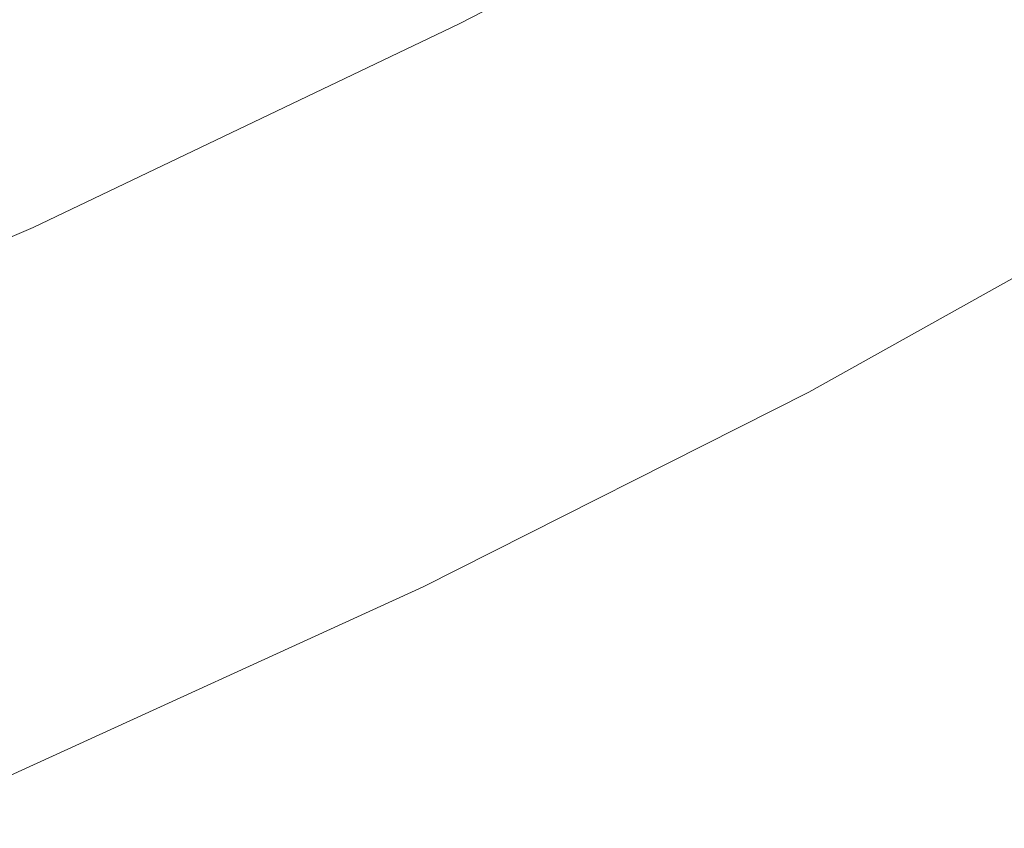
# Model space of a CAD drawing. Extents: x -22.8 to 27.1, y -34.4 to 30.6.
# Drawn here: x 6.6 to 7.5, y -29.6 to -28.8 of the extents above; entities that cross this region are included whole.
import ezdxf

# ---------------------------------------------------------------- set-up
doc = ezdxf.new("R2010")
doc.units = 0
doc.header["$LTSCALE"] = 500
doc.header["$MEASUREMENT"] = 0
doc.layers.add('EXC-CHROM', color=7, linetype='Continuous')

msp = doc.modelspace()

# ---------------------------------------------------------------- linework, layer by layer
at = {"layer": 'EXC-CHROM', "lineweight": 0}
for points, invisible_edges in [([(6.99332, -28.81799, -4.65035), (7.36032, -28.60799, -5.77035), (6.99532, -28.79599, -5.80835), (6.99332, -28.81799, -4.65035)], 15), ([(7.36032, -28.60799, -5.77035), (6.99332, -28.81799, -4.65035), (7.36032, -28.62999, -4.63135), (7.36032, -28.60799, -5.77035)], 15), ([(7.37332, -28.65499, -10.39635), (7.00132, -28.80499, -10.48835), (7.37032, -28.61499, -10.36435), (7.37332, -28.65499, -10.39635)], 13), ([(7.00132, -28.77299, -10.44635), (7.37032, -28.61499, -10.36435), (7.00132, -28.80499, -10.48835), (7.00132, -28.77299, -10.44635)], 15), ([(6.99232, -28.83599, -3.77935), (7.36032, -28.62999, -4.63135), (6.99332, -28.81799, -4.65035), (6.99232, -28.83599, -3.77935)], 15), ([(7.36032, -28.62999, -4.63135), (6.99232, -28.83599, -3.77935), (7.35932, -28.64699, -3.77235), (7.36032, -28.62999, -4.63135)], 15), ([(7.67032, -28.63299, 4.04065), (7.35332, -28.799, 3.57165), (7.35332, -28.80899, 4.04965), (7.67032, -28.63299, 4.04065)], 15), ([(7.35332, -28.80899, 4.04965), (7.67032, -28.64299, 4.51965), (7.67032, -28.63299, 4.04065), (7.35332, -28.80899, 4.04965)], 15), ([(7.35232, -28.81799, 4.52765), (7.67132, -28.652, 4.99765), (7.67032, -28.64299, 4.51965), (7.35232, -28.81799, 4.52765)], 15), ([(7.67032, -28.64299, 4.51965), (7.35332, -28.80899, 4.04965), (7.35232, -28.81799, 4.52765), (7.67032, -28.64299, 4.51965)], 15), ([(6.99132, -28.849, -3.12135), (7.35932, -28.64699, -3.77235), (6.99232, -28.83599, -3.77935), (6.99132, -28.849, -3.12135)], 15), ([(7.35932, -28.64699, -3.77235), (6.99132, -28.849, -3.12135), (7.35832, -28.66099, -3.12035), (7.35932, -28.64699, -3.77235)], 15), ([(7.00132, -28.80499, -10.48835), (7.37332, -28.65499, -10.39635), (7.00132, -28.84599, -10.52135), (7.00132, -28.80499, -10.48835)], 15), ([(7.37732, -28.74699, -10.41935), (7.00132, -28.84599, -10.52135), (7.37332, -28.65499, -10.39635), (7.37732, -28.74699, -10.41935)], 15), ([(7.35232, -28.828, 5.00565), (7.67232, -28.66099, 5.47665), (7.67132, -28.652, 4.99765), (7.35232, -28.828, 5.00565)], 15), ([(7.67132, -28.652, 4.99765), (7.35232, -28.81799, 4.52765), (7.35232, -28.828, 5.00565), (7.67132, -28.652, 4.99765)], 15), ([(6.99132, -28.849, -3.12135), (7.35832, -28.67099, -2.60235), (7.35832, -28.66099, -3.12035), (6.99132, -28.849, -3.12135)], 15), ([(7.35132, -28.83799, 5.48365), (7.67232, -28.67099, 5.95565), (7.67232, -28.66099, 5.47665), (7.35132, -28.83799, 5.48365)], 15), ([(7.67232, -28.66099, 5.47665), (7.35232, -28.828, 5.00565), (7.35132, -28.83799, 5.48365), (7.67232, -28.66099, 5.47665)], 15), ([(6.99132, -28.85999, -2.60235), (7.35832, -28.68099, -2.14835), (7.35832, -28.67099, -2.60235), (6.99132, -28.85999, -2.60235)], 15), ([(7.35832, -28.67099, -2.60235), (6.99132, -28.849, -3.12135), (6.99132, -28.85999, -2.60235), (7.35832, -28.67099, -2.60235)], 15), ([(7.67232, -28.67099, 5.95565), (7.35132, -28.83799, 5.48365), (7.35132, -28.848, 5.96165), (7.67232, -28.67099, 5.95565)], 15), ([(7.35132, -28.848, 5.96165), (7.67332, -28.68, 6.43465), (7.67232, -28.67099, 5.95565), (7.35132, -28.848, 5.96165)], 15), ([(7.35832, -28.68099, -2.14835), (6.99132, -28.85999, -2.60235), (6.99032, -28.87, -2.14835), (7.35832, -28.68099, -2.14835)], 15), ([(6.99032, -28.87, -2.14835), (7.35732, -28.69099, -1.68435), (7.35832, -28.68099, -2.14835), (6.99032, -28.87, -2.14835)], 15), ([(7.35032, -28.85799, 6.43965), (7.67332, -28.68899, 6.91365), (7.67332, -28.68, 6.43465), (7.35032, -28.85799, 6.43965)], 15), ([(7.67332, -28.68, 6.43465), (7.35132, -28.848, 5.96165), (7.35032, -28.85799, 6.43965), (7.67332, -28.68, 6.43465)], 15), ([(7.35732, -28.69099, -1.68435), (6.99032, -28.87, -2.14835), (6.98932, -28.87999, -1.68435), (7.35732, -28.69099, -1.68435)], 15), ([(6.98932, -28.87999, -1.68435), (7.35732, -28.701, -1.21235), (7.35732, -28.69099, -1.68435), (6.98932, -28.87999, -1.68435)], 15), ([(7.35032, -28.86799, 6.91765), (7.67432, -28.69799, 7.39265), (7.67332, -28.68899, 6.91365), (7.35032, -28.86799, 6.91765)], 15), ([(7.67332, -28.68899, 6.91365), (7.35032, -28.85799, 6.43965), (7.35032, -28.86799, 6.91765), (7.67332, -28.68899, 6.91365)], 15), ([(6.98932, -28.89, -1.21235), (7.35632, -28.70999, -0.73635), (7.35732, -28.701, -1.21235), (6.98932, -28.89, -1.21235)], 15), ([(7.35732, -28.701, -1.21235), (6.98932, -28.87999, -1.68435), (6.98932, -28.89, -1.21235), (7.35732, -28.701, -1.21235)], 15), ([(7.67432, -28.69799, 7.39265), (7.35032, -28.86799, 6.91765), (7.35032, -28.87799, 7.39565), (7.67432, -28.69799, 7.39265)], 15), ([(7.35032, -28.87799, 7.39565), (7.67532, -28.708, 7.87065), (7.67432, -28.69799, 7.39265), (7.35032, -28.87799, 7.39565)], 15), ([(6.98832, -28.89899, -0.73635), (7.35632, -28.71999, -0.25735), (7.35632, -28.70999, -0.73635), (6.98832, -28.89899, -0.73635)], 15), ([(7.35632, -28.70999, -0.73635), (6.98932, -28.89, -1.21235), (6.98832, -28.89899, -0.73635), (7.35632, -28.70999, -0.73635)], 15), ([(7.67532, -28.708, 7.87065), (7.35032, -28.87799, 7.39565), (7.34932, -28.88799, 7.87365), (7.67532, -28.708, 7.87065)], 15), ([(7.34932, -28.88799, 7.87365), (7.67532, -28.71699, 8.34765), (7.67532, -28.708, 7.87065), (7.34932, -28.88799, 7.87365)], 15), ([(6.98832, -28.90899, -0.25735), (7.35632, -28.72999, 0.22065), (7.35632, -28.71999, -0.25735), (6.98832, -28.90899, -0.25735)], 15), ([(7.35632, -28.71999, -0.25735), (6.98832, -28.89899, -0.73635), (6.98832, -28.90899, -0.25735), (7.35632, -28.71999, -0.25735)], 15), ([(7.34932, -28.89799, 8.34965), (7.67632, -28.72599, 8.81965), (7.67532, -28.71699, 8.34765), (7.34932, -28.89799, 8.34965)], 15), ([(7.67532, -28.71699, 8.34765), (7.34932, -28.88799, 7.87365), (7.34932, -28.89799, 8.34965), (7.67532, -28.71699, 8.34765)], 15), ([(7.35632, -28.72999, 0.22065), (6.98832, -28.90899, -0.25735), (6.98732, -28.91899, 0.22165), (7.35632, -28.72999, 0.22065)], 15), ([(6.98732, -28.91899, 0.22165), (7.35532, -28.73999, 0.69965), (7.35632, -28.72999, 0.22065), (6.98732, -28.91899, 0.22165)], 15), ([(7.34832, -28.90799, 8.82065), (7.67632, -28.73499, 9.28365), (7.67632, -28.72599, 8.81965), (7.34832, -28.90799, 8.82065)], 15), ([(7.67632, -28.72599, 8.81965), (7.34932, -28.89799, 8.34965), (7.34832, -28.90799, 8.82065), (7.67632, -28.72599, 8.81965)], 15), ([(6.99932, -28.74099, -9.32935), (6.57732, -28.95399, -8.40535), (6.99832, -28.75299, -8.31535), (6.99932, -28.74099, -9.32935)], 15), ([(6.57732, -28.95399, -8.40535), (6.99932, -28.74099, -9.32935), (6.57832, -28.94199, -9.44035), (6.57732, -28.95399, -8.40535)], 15), ([(7.00032, -28.74099, -9.96035), (6.57832, -28.94199, -9.44035), (6.99932, -28.74099, -9.32935), (7.00032, -28.74099, -9.96035)], 15), ([(6.57832, -28.94199, -9.44035), (7.00032, -28.74099, -9.96035), (6.57832, -28.94199, -10.08335), (6.57832, -28.94199, -9.44035)], 15), ([(7.00132, -28.75199, -10.30135), (6.57832, -28.94199, -10.08335), (7.00032, -28.74099, -9.96035), (7.00132, -28.75199, -10.30135)], 15), ([(6.98632, -28.92899, 0.70065), (7.35532, -28.75, 1.17865), (7.35532, -28.73999, 0.69965), (6.98632, -28.92899, 0.70065)], 15), ([(7.35532, -28.73999, 0.69965), (6.98732, -28.91899, 0.22165), (6.98632, -28.92899, 0.70065), (7.35532, -28.73999, 0.69965)], 15), ([(7.34832, -28.91699, 9.28365), (7.67732, -28.74399, 9.73765), (7.67632, -28.73499, 9.28365), (7.34832, -28.91699, 9.28365)], 15), ([(7.67632, -28.73499, 9.28365), (7.34832, -28.90799, 8.82065), (7.34832, -28.91699, 9.28365), (7.67632, -28.73499, 9.28365)], 15), ([(6.99832, -28.75299, -8.31535), (6.57632, -28.97299, -7.15135), (6.99632, -28.77299, -7.08535), (6.99832, -28.75299, -8.31535)], 15), ([(6.57632, -28.97299, -7.15135), (6.99832, -28.75299, -8.31535), (6.57732, -28.95399, -8.40535), (6.57632, -28.97299, -7.15135)], 15), ([(6.57832, -28.94199, -10.08335), (7.00132, -28.75199, -10.30135), (6.57832, -28.95399, -10.43135), (6.57832, -28.94199, -10.08335)], 15), ([(7.00132, -28.77299, -10.44635), (6.57832, -28.95399, -10.43135), (7.00132, -28.75199, -10.30135), (7.00132, -28.77299, -10.44635)], 15), ([(6.98632, -28.939, 1.17965), (7.35432, -28.75899, 1.65665), (7.35532, -28.75, 1.17865), (6.98632, -28.939, 1.17965)], 15), ([(7.35532, -28.75, 1.17865), (6.98632, -28.92899, 0.70065), (6.98632, -28.939, 1.17965), (7.35532, -28.75, 1.17865)], 15), ([(7.38532, -28.93499, -10.43235), (7.00132, -28.93799, -10.54535), (7.37732, -28.74699, -10.41935), (7.38532, -28.93499, -10.43235)], 15), ([(7.00132, -28.84599, -10.52135), (7.37732, -28.74699, -10.41935), (7.00132, -28.93799, -10.54535), (7.00132, -28.84599, -10.52135)], 15), ([(7.67732, -28.74399, 9.73765), (7.34832, -28.91699, 9.28365), (7.34832, -28.92699, 9.73865), (7.67732, -28.74399, 9.73765)], 15), ([(7.34832, -28.92699, 9.73865), (7.67832, -28.75399, 10.25365), (7.67732, -28.74399, 9.73765), (7.34832, -28.92699, 9.73865)], 15), ([(7.37732, -28.74699, -10.41935), (7.70932, -28.76899, -10.31435), (7.38532, -28.93499, -10.43235), (7.37732, -28.74699, -10.41935)], 15), ([(7.35432, -28.75899, 1.65665), (6.98632, -28.939, 1.17965), (6.98532, -28.94899, 1.65865), (7.35432, -28.75899, 1.65665)], 15), ([(6.98532, -28.94899, 1.65865), (7.35432, -28.76899, 2.13565), (7.35432, -28.75899, 1.65665), (6.98532, -28.94899, 1.65865)], 15), ([(7.34732, -28.93799, 10.25565), (7.67932, -28.76699, 10.89865), (7.67832, -28.75399, 10.25365), (7.34732, -28.93799, 10.25565)], 15), ([(7.67832, -28.75399, 10.25365), (7.34832, -28.92699, 9.73865), (7.34732, -28.93799, 10.25565), (7.67832, -28.75399, 10.25365)], 15), ([(7.35432, -28.76899, 2.13565), (6.98532, -28.94899, 1.65865), (6.98432, -28.95899, 2.13765), (7.35432, -28.76899, 2.13565)], 15), ([(6.98432, -28.95899, 2.13765), (7.35432, -28.779, 2.61465), (7.35432, -28.76899, 2.13565), (6.98432, -28.95899, 2.13765)], 15), ([(7.34732, -28.95099, 10.90765), (7.68032, -28.78299, 11.74565), (7.67932, -28.76699, 10.89865), (7.34732, -28.95099, 10.90765)], 15), ([(7.67932, -28.76699, 10.89865), (7.34732, -28.93799, 10.25565), (7.34732, -28.95099, 10.90765), (7.67932, -28.76699, 10.89865)], 15), ([(7.74532, -29.09599, -10.30835), (7.38532, -28.93499, -10.43235), (7.70932, -28.76899, -10.31435), (7.74532, -29.09599, -10.30835)], 15), ([(6.99632, -28.77299, -7.08535), (6.57532, -28.99599, -5.84935), (6.99532, -28.79599, -5.80835), (6.99632, -28.77299, -7.08535)], 15), ([(6.57532, -28.99599, -5.84935), (6.99632, -28.77299, -7.08535), (6.57632, -28.97299, -7.15135), (6.57532, -28.99599, -5.84935)], 15), ([(7.00132, -28.80499, -10.48835), (6.57832, -28.97599, -10.57835), (7.00132, -28.77299, -10.44635), (7.00132, -28.80499, -10.48835)], 15), ([(6.57832, -28.95399, -10.43135), (7.00132, -28.77299, -10.44635), (6.57832, -28.97599, -10.57835), (6.57832, -28.95399, -10.43135)], 15), ([(6.98432, -28.96799, 2.61565), (7.35332, -28.78899, 3.09265), (7.35432, -28.779, 2.61465), (6.98432, -28.96799, 2.61565)], 15), ([(7.35432, -28.779, 2.61465), (6.98432, -28.95899, 2.13765), (6.98432, -28.96799, 2.61565), (7.35432, -28.779, 2.61465)], 15), ([(6.98332, -28.97799, 3.09465), (7.35332, -28.799, 3.57165), (7.35332, -28.78899, 3.09265), (6.98332, -28.97799, 3.09465)], 15), ([(7.35332, -28.78899, 3.09265), (6.98432, -28.96799, 2.61565), (6.98332, -28.97799, 3.09465), (7.35332, -28.78899, 3.09265)], 15), ([(7.68032, -28.78299, 11.74565), (7.34732, -28.95099, 10.90765), (7.34632, -28.96799, 11.76665), (7.68032, -28.78299, 11.74565)], 15), ([(7.34632, -28.96799, 11.76665), (7.68132, -28.80299, 12.86465), (7.68032, -28.78299, 11.74565), (7.34632, -28.96799, 11.76665)], 15), ([(6.99532, -28.79599, -5.80835), (6.57432, -29.01699, -4.67035), (6.99332, -28.81799, -4.65035), (6.99532, -28.79599, -5.80835)], 15), ([(6.57432, -29.01699, -4.67035), (6.99532, -28.79599, -5.80835), (6.57532, -28.99599, -5.84935), (6.57432, -29.01699, -4.67035)], 15), ([(7.35332, -28.799, 3.57165), (6.98332, -28.97799, 3.09465), (6.98232, -28.988, 3.57365), (7.35332, -28.799, 3.57165)], 15), ([(6.98232, -28.988, 3.57365), (7.35332, -28.80899, 4.04965), (7.35332, -28.799, 3.57165), (6.98232, -28.988, 3.57365)], 15), ([(7.00132, -28.84599, -10.52135), (6.57732, -29.00799, -10.62035), (7.00132, -28.80499, -10.48835), (7.00132, -28.84599, -10.52135)], 13), ([(6.57832, -28.97599, -10.57835), (7.00132, -28.80499, -10.48835), (6.57732, -29.00799, -10.62035), (6.57832, -28.97599, -10.57835)], 15), ([(7.35332, -28.80899, 4.04965), (6.98232, -28.988, 3.57365), (6.98232, -28.99799, 4.05165), (7.35332, -28.80899, 4.04965)], 15), ([(6.98232, -28.99799, 4.05165), (7.35232, -28.81799, 4.52765), (7.35332, -28.80899, 4.04965), (6.98232, -28.99799, 4.05165)], 15), ([(7.68132, -28.80299, 12.86465), (7.34632, -28.96799, 11.76665), (7.34532, -28.98999, 12.90565), (7.68132, -28.80299, 12.86465)], 15), ([(7.34532, -28.98999, 12.90565), (7.68332, -28.82599, 14.09365), (7.68132, -28.80299, 12.86465), (7.34532, -28.98999, 12.90565)], 15), ([(6.99332, -28.81799, -4.65035), (6.57332, -29.03399, -3.78735), (6.99232, -28.83599, -3.77935), (6.99332, -28.81799, -4.65035)], 15), ([(6.57332, -29.03399, -3.78735), (6.99332, -28.81799, -4.65035), (6.57432, -29.01699, -4.67035), (6.57332, -29.03399, -3.78735)], 15), ([(6.98132, -29.00799, 4.52965), (7.35232, -28.828, 5.00565), (7.35232, -28.81799, 4.52765), (6.98132, -29.00799, 4.52965)], 15), ([(7.35232, -28.81799, 4.52765), (6.98232, -28.99799, 4.05165), (6.98132, -29.00799, 4.52965), (7.35232, -28.81799, 4.52765)], 15), ([(6.98132, -29.01799, 5.00765), (7.35132, -28.83799, 5.48365), (7.35232, -28.828, 5.00565), (6.98132, -29.01799, 5.00765)], 15), ([(7.35232, -28.828, 5.00565), (6.98132, -29.00799, 4.52965), (6.98132, -29.01799, 5.00765), (7.35232, -28.828, 5.00565)], 15), ([(7.34432, -29.01499, 14.16065), (7.68532, -28.85099, 15.27565), (7.68332, -28.82599, 14.09365), (7.34432, -29.01499, 14.16065)], 15), ([(7.68332, -28.82599, 14.09365), (7.34532, -28.98999, 12.90565), (7.34432, -29.01499, 14.16065), (7.68332, -28.82599, 14.09365)], 15), ([(6.99232, -28.83599, -3.77935), (6.57332, -29.04699, -3.12435), (6.99132, -28.849, -3.12135), (6.99232, -28.83599, -3.77935)], 15), ([(6.57332, -29.04699, -3.12435), (6.99232, -28.83599, -3.77935), (6.57332, -29.03399, -3.78735), (6.57332, -29.04699, -3.12435)], 15), ([(6.98032, -29.02799, 5.48565), (7.35132, -28.848, 5.96165), (7.35132, -28.83799, 5.48365), (6.98032, -29.02799, 5.48565)], 15), ([(7.35132, -28.83799, 5.48365), (6.98132, -29.01799, 5.00765), (6.98032, -29.02799, 5.48565), (7.35132, -28.83799, 5.48365)], 15), ([(6.57332, -29.04699, -3.12435), (6.99132, -28.85999, -2.60235), (6.99132, -28.849, -3.12135), (6.57332, -29.04699, -3.12435)], 15), ([(6.57732, -29.00799, -10.62035), (7.00132, -28.84599, -10.52135), (6.57632, -29.04899, -10.65335), (6.57732, -29.00799, -10.62035)], 15), ([(7.00132, -28.93799, -10.54535), (6.57632, -29.04899, -10.65335), (7.00132, -28.84599, -10.52135), (7.00132, -28.93799, -10.54535)], 15), ([(7.35132, -28.848, 5.96165), (6.98032, -29.02799, 5.48565), (6.97932, -29.03799, 5.96265), (7.35132, -28.848, 5.96165)], 15), ([(6.97932, -29.03799, 5.96265), (7.35032, -28.85799, 6.43965), (7.35132, -28.848, 5.96165), (6.97932, -29.03799, 5.96265)], 15), ([(7.34332, -29.04199, 15.36765), (7.68732, -28.87499, 16.24965), (7.68532, -28.85099, 15.27565), (7.34332, -29.04199, 15.36765)], 15), ([(7.68532, -28.85099, 15.27565), (7.34432, -29.01499, 14.16065), (7.34332, -29.04199, 15.36765), (7.68532, -28.85099, 15.27565)], 15), ([(6.57232, -29.05799, -2.60235), (6.99032, -28.87, -2.14835), (6.99132, -28.85999, -2.60235), (6.57232, -29.05799, -2.60235)], 15), ([(6.99132, -28.85999, -2.60235), (6.57332, -29.04699, -3.12435), (6.57232, -29.05799, -2.60235), (6.99132, -28.85999, -2.60235)], 15), ([(6.97932, -29.04799, 6.44065), (7.35032, -28.86799, 6.91765), (7.35032, -28.85799, 6.43965), (6.97932, -29.04799, 6.44065)], 15), ([(7.35032, -28.85799, 6.43965), (6.97932, -29.03799, 5.96265), (6.97932, -29.04799, 6.44065), (7.35032, -28.85799, 6.43965)], 15), ([(6.99032, -28.87, -2.14835), (6.57232, -29.05799, -2.60235), (6.57232, -29.06699, -2.14835), (6.99032, -28.87, -2.14835)], 15), ([(6.57232, -29.06699, -2.14835), (6.98932, -28.87999, -1.68435), (6.99032, -28.87, -2.14835), (6.57232, -29.06699, -2.14835)], 15), ([(6.97832, -29.05799, 6.91865), (7.35032, -28.87799, 7.39565), (7.35032, -28.86799, 6.91765), (6.97832, -29.05799, 6.91865)], 15), ([(7.35032, -28.86799, 6.91765), (6.97932, -29.04799, 6.44065), (6.97832, -29.05799, 6.91865), (7.35032, -28.86799, 6.91765)], 15), ([(6.98932, -28.87999, -1.68435), (6.57232, -29.06699, -2.14835), (6.57132, -29.07699, -1.68435), (6.98932, -28.87999, -1.68435)], 15), ([(6.57132, -29.07699, -1.68435), (6.98932, -28.89, -1.21235), (6.98932, -28.87999, -1.68435), (6.57132, -29.07699, -1.68435)], 15), ([(7.35032, -28.87799, 7.39565), (6.97832, -29.05799, 6.91865), (6.97732, -29.06799, 7.39665), (7.35032, -28.87799, 7.39565)], 15), ([(6.97732, -29.06799, 7.39665), (7.34932, -28.88799, 7.87365), (7.35032, -28.87799, 7.39565), (6.97732, -29.06799, 7.39665)], 15), ([(7.68732, -28.87499, 16.24965), (7.34332, -29.04199, 15.36765), (7.34332, -29.06699, 16.36265), (7.68732, -28.87499, 16.24965)], 15), ([(7.34332, -29.06699, 16.36265), (7.69032, -28.89599, 16.85565), (7.68732, -28.87499, 16.24965), (7.34332, -29.06699, 16.36265)], 15), ([(6.98932, -28.89, -1.21235), (6.57132, -29.07699, -1.68435), (6.57132, -29.08699, -1.21235), (6.98932, -28.89, -1.21235)], 15), ([(6.57132, -29.08699, -1.21235), (6.98832, -28.89899, -0.73635), (6.98932, -28.89, -1.21235), (6.57132, -29.08699, -1.21235)], 15), ([(7.34932, -28.88799, 7.87365), (6.97732, -29.06799, 7.39665), (6.97732, -29.07799, 7.87465), (7.34932, -28.88799, 7.87365)], 15), ([(6.97732, -29.07799, 7.87465), (7.34932, -28.89799, 8.34965), (7.34932, -28.88799, 7.87365), (6.97732, -29.07799, 7.87465)], 15), ([(6.57132, -29.09599, -0.73635), (6.98832, -28.90899, -0.25735), (6.98832, -28.89899, -0.73635), (6.57132, -29.09599, -0.73635)], 15), ([(6.98832, -28.89899, -0.73635), (6.57132, -29.08699, -1.21235), (6.57132, -29.09599, -0.73635), (6.98832, -28.89899, -0.73635)], 15), ([(6.97632, -29.088, 8.34965), (7.34832, -28.90799, 8.82065), (7.34932, -28.89799, 8.34965), (6.97632, -29.088, 8.34965)], 15), ([(7.34932, -28.89799, 8.34965), (6.97732, -29.07799, 7.87465), (6.97632, -29.088, 8.34965), (7.34932, -28.89799, 8.34965)], 15), ([(7.69032, -28.89599, 16.85565), (7.34332, -29.06699, 16.36265), (7.34432, -29.08999, 16.98165), (7.69032, -28.89599, 16.85565)], 15), ([(7.34432, -29.08999, 16.98165), (7.69432, -28.918, 17.18465), (7.69032, -28.89599, 16.85565), (7.34432, -29.08999, 16.98165)], 15), ([(6.57032, -29.10599, -0.25735), (6.98732, -28.91899, 0.22165), (6.98832, -28.90899, -0.25735), (6.57032, -29.10599, -0.25735)], 15), ([(6.98832, -28.90899, -0.25735), (6.57132, -29.09599, -0.73635), (6.57032, -29.10599, -0.25735), (6.98832, -28.90899, -0.25735)], 15), ([(6.97532, -29.09799, 8.82065), (7.34832, -28.91699, 9.28365), (7.34832, -28.90799, 8.82065), (6.97532, -29.09799, 8.82065)], 15), ([(7.34832, -28.90799, 8.82065), (6.97632, -29.088, 8.34965), (6.97532, -29.09799, 8.82065), (7.34832, -28.90799, 8.82065)], 15), ([(6.98732, -28.91899, 0.22165), (6.57032, -29.10599, -0.25735), (6.57032, -29.11499, 0.22065), (6.98732, -28.91899, 0.22165)], 15), ([(6.57032, -29.11499, 0.22065), (6.98632, -28.92899, 0.70065), (6.98732, -28.91899, 0.22165), (6.57032, -29.11499, 0.22065)], 15), ([(6.97532, -29.10699, 9.28465), (7.34832, -28.92699, 9.73865), (7.34832, -28.91699, 9.28365), (6.97532, -29.10699, 9.28465)], 15), ([(7.34832, -28.91699, 9.28365), (6.97532, -29.09799, 8.82065), (6.97532, -29.10699, 9.28465), (7.34832, -28.91699, 9.28365)], 15), ([(7.69432, -28.918, 17.18465), (7.34432, -29.08999, 16.98165), (7.34532, -29.11299, 17.31665), (7.69432, -28.918, 17.18465)], 15), ([(7.34532, -29.11299, 17.31665), (7.69932, -28.94199, 17.32365), (7.69432, -28.918, 17.18465), (7.34532, -29.11299, 17.31665)], 15), ([(6.98632, -28.92899, 0.70065), (6.57032, -29.11499, 0.22065), (6.56932, -29.12499, 0.69965), (6.98632, -28.92899, 0.70065)], 15), ([(6.56932, -29.12499, 0.69965), (6.98632, -28.939, 1.17965), (6.98632, -28.92899, 0.70065), (6.56932, -29.12499, 0.69965)], 15), ([(7.34832, -28.92699, 9.73865), (6.97532, -29.10699, 9.28465), (6.97432, -29.11699, 9.73865), (7.34832, -28.92699, 9.73865)], 15), ([(6.97432, -29.11699, 9.73865), (7.34732, -28.93799, 10.25565), (7.34832, -28.92699, 9.73865), (6.97432, -29.11699, 9.73865)], 15), ([(6.56932, -29.13399, 1.17865), (6.98532, -28.94899, 1.65865), (6.98632, -28.939, 1.17965), (6.56932, -29.13399, 1.17865)], 15), ([(6.98632, -28.939, 1.17965), (6.56932, -29.12499, 0.69965), (6.56932, -29.13399, 1.17865), (6.98632, -28.939, 1.17965)], 15), ([(7.00232, -29.12099, -10.56235), (6.57532, -29.13899, -10.67835), (7.00132, -28.93799, -10.54535), (7.00232, -29.12099, -10.56235)], 15), ([(6.57632, -29.04899, -10.65335), (7.00132, -28.93799, -10.54535), (6.57532, -29.13899, -10.67835), (6.57632, -29.04899, -10.65335)], 15), ([(6.97332, -29.12799, 10.25765), (7.34732, -28.95099, 10.90765), (7.34732, -28.93799, 10.25565), (6.97332, -29.12799, 10.25765)], 15), ([(7.34732, -28.93799, 10.25565), (6.97432, -29.11699, 9.73865), (6.97332, -29.12799, 10.25765), (7.34732, -28.93799, 10.25565)], 15), ([(7.00132, -28.93799, -10.54535), (7.38532, -28.93499, -10.43235), (7.00232, -29.12099, -10.56235), (7.00132, -28.93799, -10.54535)], 15), ([(7.39732, -29.26199, -10.43735), (7.00232, -29.12099, -10.56235), (7.38532, -28.93499, -10.43235), (7.39732, -29.26199, -10.43735)], 15), ([(7.38532, -28.93499, -10.43235), (7.74532, -29.09599, -10.30835), (7.39732, -29.26199, -10.43735), (7.38532, -28.93499, -10.43235)], 15), ([(6.57832, -28.94199, -9.44035), (6.11632, -29.151, -8.49635), (6.57732, -28.95399, -8.40535), (6.57832, -28.94199, -9.44035)], 15), ([(6.11632, -29.151, -8.49635), (6.57832, -28.94199, -9.44035), (6.11632, -29.13999, -9.55135), (6.11632, -29.151, -8.49635)], 15), ([(6.57832, -28.94199, -10.08335), (6.11632, -29.13999, -9.55135), (6.57832, -28.94199, -9.44035), (6.57832, -28.94199, -10.08335)], 15), ([(6.11632, -29.13999, -9.55135), (6.57832, -28.94199, -10.08335), (6.11632, -29.14099, -10.20635), (6.11632, -29.13999, -9.55135)], 15), ([(6.57832, -28.95399, -10.43135), (6.11632, -29.14099, -10.20635), (6.57832, -28.94199, -10.08335), (6.57832, -28.95399, -10.43135)], 15), ([(6.98532, -28.94899, 1.65865), (6.56932, -29.13399, 1.17865), (6.56932, -29.144, 1.65665), (6.98532, -28.94899, 1.65865)], 15), ([(6.56932, -29.144, 1.65665), (6.98432, -28.95899, 2.13765), (6.98532, -28.94899, 1.65865), (6.56932, -29.144, 1.65665)], 15), ([(7.69932, -28.94199, 17.32365), (7.34532, -29.11299, 17.31665), (7.34632, -29.13999, 17.45865), (7.69932, -28.94199, 17.32365)], 15), ([(7.34632, -29.13999, 17.45865), (7.70532, -28.97299, 17.36365), (7.69932, -28.94199, 17.32365), (7.34632, -29.13999, 17.45865)], 15), ([(6.57732, -28.95399, -8.40535), (6.11632, -29.16899, -7.21735), (6.57632, -28.97299, -7.15135), (6.57732, -28.95399, -8.40535)], 15), ([(6.11632, -29.16899, -7.21735), (6.57732, -28.95399, -8.40535), (6.11632, -29.151, -8.49635), (6.11632, -29.16899, -7.21735)], 15), ([(6.11632, -29.14099, -10.20635), (6.57832, -28.95399, -10.43135), (6.11632, -29.15199, -10.56035), (6.11632, -29.14099, -10.20635)], 15), ([(6.57832, -28.97599, -10.57835), (6.11632, -29.15199, -10.56035), (6.57832, -28.95399, -10.43135), (6.57832, -28.97599, -10.57835)], 15), ([(6.98432, -28.95899, 2.13765), (6.56932, -29.144, 1.65665), (6.56832, -29.15399, 2.13565), (6.98432, -28.95899, 2.13765)], 15), ([(6.98432, -28.95899, 2.13765), (6.56832, -29.16299, 2.61465), (6.98432, -28.96799, 2.61565), (6.98432, -28.95899, 2.13765)], 15), ([(6.56832, -29.16299, 2.61465), (6.98432, -28.95899, 2.13765), (6.56832, -29.15399, 2.13565), (6.56832, -29.16299, 2.61465)], 15), ([(6.97232, -29.14199, 10.91565), (7.34632, -28.96799, 11.76665), (7.34732, -28.95099, 10.90765), (6.97232, -29.14199, 10.91565)], 15), ([(7.34732, -28.95099, 10.90765), (6.97332, -29.12799, 10.25765), (6.97232, -29.14199, 10.91565), (7.34732, -28.95099, 10.90765)], 15), ([(6.56832, -29.16299, 2.61465), (6.98332, -28.97799, 3.09465), (6.98432, -28.96799, 2.61565), (6.56832, -29.16299, 2.61465)], 15), ([(7.34632, -28.96799, 11.76665), (6.97232, -29.14199, 10.91565), (6.97132, -29.15899, 11.78765), (7.34632, -28.96799, 11.76665)], 15), ([(6.97132, -29.15899, 11.78765), (7.34532, -28.98999, 12.90565), (7.34632, -28.96799, 11.76665), (6.97132, -29.15899, 11.78765)], 15), ([(6.57632, -28.97299, -7.15135), (6.11632, -29.19099, -5.89035), (6.57532, -28.99599, -5.84935), (6.57632, -28.97299, -7.15135)], 15), ([(6.11632, -29.19099, -5.89035), (6.57632, -28.97299, -7.15135), (6.11632, -29.16899, -7.21735), (6.11632, -29.19099, -5.89035)], 15), ([(6.57732, -29.00799, -10.62035), (6.11632, -29.17399, -10.70935), (6.57832, -28.97599, -10.57835), (6.57732, -29.00799, -10.62035)], 15), ([(6.11632, -29.15199, -10.56035), (6.57832, -28.97599, -10.57835), (6.11632, -29.17399, -10.70935), (6.11632, -29.15199, -10.56035)], 15), ([(6.98332, -28.97799, 3.09465), (6.56732, -29.18199, 3.57165), (6.98232, -28.988, 3.57365), (6.98332, -28.97799, 3.09465)], 15), ([(6.56732, -29.18199, 3.57165), (6.98332, -28.97799, 3.09465), (6.56732, -29.17299, 3.09265), (6.56732, -29.18199, 3.57165)], 15), ([(6.98332, -28.97799, 3.09465), (6.56832, -29.16299, 2.61465), (6.56732, -29.17299, 3.09265), (6.98332, -28.97799, 3.09465)], 15), ([(7.70532, -28.97299, 17.36365), (7.34632, -29.13999, 17.45865), (7.34932, -29.172, 17.50065), (7.70532, -28.97299, 17.36365)], 15), ([(7.34932, -29.172, 17.50065), (7.71232, -29.01199, 17.39265), (7.70532, -28.97299, 17.36365), (7.34932, -29.172, 17.50065)], 11), ([(6.56732, -29.18199, 3.57165), (6.98232, -28.99799, 4.05165), (6.98232, -28.988, 3.57365), (6.56732, -29.18199, 3.57165)], 15), ([(6.57532, -28.99599, -5.84935), (6.11632, -29.21199, -4.69135), (6.57432, -29.01699, -4.67035), (6.57532, -28.99599, -5.84935)], 15), ([(6.11632, -29.21199, -4.69135), (6.57532, -28.99599, -5.84935), (6.11632, -29.19099, -5.89035), (6.11632, -29.21199, -4.69135)], 15), ([(6.98232, -28.99799, 4.05165), (6.56732, -29.18199, 3.57165), (6.56632, -29.19199, 4.04965), (6.98232, -28.99799, 4.05165)], 15), ([(6.56632, -29.19199, 4.04965), (6.98132, -29.00799, 4.52965), (6.98232, -28.99799, 4.05165), (6.56632, -29.19199, 4.04965)], 15), ([(7.34532, -28.98999, 12.90565), (6.97132, -29.15899, 11.78765), (6.97032, -29.18099, 12.94665), (7.34532, -28.98999, 12.90565)], 15), ([(6.97032, -29.18099, 12.94665), (7.34432, -29.01499, 14.16065), (7.34532, -28.98999, 12.90565), (6.97032, -29.18099, 12.94665)], 15), ([(6.57632, -29.04899, -10.65335), (6.11532, -29.20599, -10.75235), (6.57732, -29.00799, -10.62035), (6.57632, -29.04899, -10.65335)], 13), ([(6.11632, -29.17399, -10.70935), (6.57732, -29.00799, -10.62035), (6.11532, -29.20599, -10.75235), (6.11632, -29.17399, -10.70935)], 15), ([(6.98132, -29.00799, 4.52965), (6.56632, -29.19199, 4.04965), (6.56632, -29.20199, 4.52765), (6.98132, -29.00799, 4.52965)], 15), ([(6.98132, -29.00799, 4.52965), (6.56632, -29.21099, 5.00565), (6.98132, -29.01799, 5.00765), (6.98132, -29.00799, 4.52965)], 15), ([(6.56632, -29.21099, 5.00565), (6.98132, -29.00799, 4.52965), (6.56632, -29.20199, 4.52765), (6.56632, -29.21099, 5.00565)], 15), ([(6.57432, -29.01699, -4.67035), (6.11632, -29.228, -3.79635), (6.57332, -29.03399, -3.78735), (6.57432, -29.01699, -4.67035)], 15), ([(6.11632, -29.228, -3.79635), (6.57432, -29.01699, -4.67035), (6.11632, -29.21199, -4.69135), (6.11632, -29.228, -3.79635)], 15), ([(6.96832, -29.20599, 14.22665), (7.34332, -29.04199, 15.36765), (7.34432, -29.01499, 14.16065), (6.96832, -29.20599, 14.22665)], 15), ([(7.34432, -29.01499, 14.16065), (6.97032, -29.18099, 12.94665), (6.96832, -29.20599, 14.22665), (7.34432, -29.01499, 14.16065)], 15), ([(7.71232, -29.01199, 17.39265), (7.34932, -29.172, 17.50065), (7.35232, -29.21299, 17.53165), (7.71232, -29.01199, 17.39265)], 15), ([(7.35232, -29.21299, 17.53165), (7.72432, -29.095, 17.41265), (7.71232, -29.01199, 17.39265), (7.35232, -29.21299, 17.53165)], 15), ([(6.56632, -29.21099, 5.00565), (6.98032, -29.02799, 5.48565), (6.98132, -29.01799, 5.00765), (6.56632, -29.21099, 5.00565)], 15), ([(6.57332, -29.03399, -3.78735), (6.11632, -29.24099, -3.12635), (6.57332, -29.04699, -3.12435), (6.57332, -29.03399, -3.78735)], 15), ([(6.11632, -29.24099, -3.12635), (6.57332, -29.03399, -3.78735), (6.11632, -29.228, -3.79635), (6.11632, -29.24099, -3.12635)], 15), ([(6.56532, -29.221, 5.48365), (6.97932, -29.03799, 5.96265), (6.98032, -29.02799, 5.48565), (6.56532, -29.221, 5.48365)], 15), ([(6.98032, -29.02799, 5.48565), (6.56632, -29.21099, 5.00565), (6.56532, -29.221, 5.48365), (6.98032, -29.02799, 5.48565)], 15), ([(6.11632, -29.24099, -3.12635), (6.57232, -29.05799, -2.60235), (6.57332, -29.04699, -3.12435), (6.11632, -29.24099, -3.12635)], 15), ([(6.97932, -29.03799, 5.96265), (6.56532, -29.221, 5.48365), (6.56532, -29.23099, 5.96165), (6.97932, -29.03799, 5.96265)], 15), ([(6.56532, -29.23099, 5.96165), (6.97932, -29.04799, 6.44065), (6.97932, -29.03799, 5.96265), (6.56532, -29.23099, 5.96165)], 15), ([(6.96732, -29.23299, 15.45765), (7.34332, -29.06699, 16.36265), (7.34332, -29.04199, 15.36765), (6.96732, -29.23299, 15.45765)], 15), ([(7.34332, -29.04199, 15.36765), (6.96832, -29.20599, 14.22665), (6.96732, -29.23299, 15.45765), (7.34332, -29.04199, 15.36765)], 15), ([(6.11532, -29.20599, -10.75235), (6.57632, -29.04899, -10.65335), (6.11432, -29.24799, -10.78535), (6.11532, -29.20599, -10.75235)], 15), ([(6.57532, -29.13899, -10.67835), (6.11432, -29.24799, -10.78535), (6.57632, -29.04899, -10.65335), (6.57532, -29.13899, -10.67835)], 15), ([(6.97932, -29.04799, 6.44065), (6.56532, -29.23099, 5.96165), (6.56432, -29.23999, 6.43965), (6.97932, -29.04799, 6.44065)], 15), ([(6.56432, -29.23999, 6.43965), (6.97832, -29.05799, 6.91865), (6.97932, -29.04799, 6.44065), (6.56432, -29.23999, 6.43965)], 15), ([(6.11632, -29.25099, -2.60335), (6.57232, -29.06699, -2.14835), (6.57232, -29.05799, -2.60235), (6.11632, -29.25099, -2.60335)], 15), ([(6.57232, -29.05799, -2.60235), (6.11632, -29.24099, -3.12635), (6.11632, -29.25099, -2.60335), (6.57232, -29.05799, -2.60235)], 15), ([(6.56432, -29.24999, 6.91765), (6.97732, -29.06799, 7.39665), (6.97832, -29.05799, 6.91865), (6.56432, -29.24999, 6.91765)], 15), ([(6.97832, -29.05799, 6.91865), (6.56432, -29.23999, 6.43965), (6.56432, -29.24999, 6.91765), (6.97832, -29.05799, 6.91865)], 15), ([(6.57232, -29.06699, -2.14835), (6.11632, -29.25099, -2.60335), (6.11632, -29.25999, -2.14835), (6.57232, -29.06699, -2.14835)], 15), ([(6.11632, -29.25999, -2.14835), (6.57132, -29.07699, -1.68435), (6.57232, -29.06699, -2.14835), (6.11632, -29.25999, -2.14835)], 15), ([(6.97732, -29.06799, 7.39665), (6.56432, -29.24999, 6.91765), (6.56332, -29.25999, 7.39565), (6.97732, -29.06799, 7.39665)], 15), ([(6.56332, -29.25999, 7.39565), (6.97732, -29.07799, 7.87465), (6.97732, -29.06799, 7.39665), (6.56332, -29.25999, 7.39565)], 15), ([(7.34332, -29.06699, 16.36265), (6.96732, -29.23299, 15.45765), (6.96632, -29.25899, 16.47365), (7.34332, -29.06699, 16.36265)], 15), ([(6.96632, -29.25899, 16.47365), (7.34432, -29.08999, 16.98165), (7.34332, -29.06699, 16.36265), (6.96632, -29.25899, 16.47365)], 15), ([(6.57132, -29.07699, -1.68435), (6.11632, -29.25999, -2.14835), (6.11632, -29.26899, -1.68435), (6.57132, -29.07699, -1.68435)], 15), ([(6.11632, -29.26899, -1.68435), (6.57132, -29.08699, -1.21235), (6.57132, -29.07699, -1.68435), (6.11632, -29.26899, -1.68435)], 15), ([(6.97732, -29.07799, 7.87465), (6.56332, -29.25999, 7.39565), (6.56332, -29.26899, 7.87365), (6.97732, -29.07799, 7.87465)], 15), ([(6.56332, -29.26899, 7.87365), (6.97632, -29.088, 8.34965), (6.97732, -29.07799, 7.87465), (6.56332, -29.26899, 7.87365)], 15), ([(6.57132, -29.08699, -1.21235), (6.11632, -29.26899, -1.68435), (6.11632, -29.27899, -1.21335), (6.57132, -29.08699, -1.21235)], 15), ([(6.11632, -29.27899, -1.21335), (6.57132, -29.09599, -0.73635), (6.57132, -29.08699, -1.21235), (6.11632, -29.27899, -1.21335)], 15), ([(6.11632, -29.28799, -0.73735), (6.57032, -29.10599, -0.25735), (6.57132, -29.09599, -0.73635), (6.11632, -29.28799, -0.73735)], 15), ([(6.57132, -29.09599, -0.73635), (6.11632, -29.27899, -1.21335), (6.11632, -29.28799, -0.73735), (6.57132, -29.09599, -0.73635)], 15), ([(6.97632, -29.088, 8.34965), (6.56332, -29.26899, 7.87365), (6.56332, -29.27899, 8.34965), (6.97632, -29.088, 8.34965)], 15), ([(6.56332, -29.27899, 8.34965), (6.97532, -29.09799, 8.82065), (6.97632, -29.088, 8.34965), (6.56332, -29.27899, 8.34965)], 15), ([(7.34432, -29.08999, 16.98165), (6.96632, -29.25899, 16.47365), (6.96532, -29.28199, 17.10565), (7.34432, -29.08999, 16.98165)], 15), ([(6.96532, -29.28199, 17.10565), (7.34532, -29.11299, 17.31665), (7.34432, -29.08999, 16.98165), (6.96532, -29.28199, 17.10565)], 15), ([(7.72432, -29.095, 17.41265), (7.35232, -29.21299, 17.53165), (7.35632, -29.298, 17.55465), (7.72432, -29.095, 17.41265)], 15), ([(7.35632, -29.298, 17.55465), (7.74332, -29.25699, 17.42165), (7.72432, -29.095, 17.41265), (7.35632, -29.298, 17.55465)], 15), ([(7.79932, -29.60699, -10.28835), (7.39732, -29.26199, -10.43735), (7.74532, -29.09599, -10.30835), (7.79932, -29.60699, -10.28835)], 15), ([(6.57032, -29.10599, -0.25735), (6.11632, -29.30599, 0.21965), (6.57032, -29.11499, 0.22065), (6.57032, -29.10599, -0.25735)], 15), ([(6.11632, -29.30599, 0.21965), (6.57032, -29.10599, -0.25735), (6.11632, -29.29699, -0.25935), (6.11632, -29.30599, 0.21965)], 15), ([(6.57032, -29.10599, -0.25735), (6.11632, -29.28799, -0.73735), (6.11632, -29.29699, -0.25935), (6.57032, -29.10599, -0.25735)], 15), ([(6.56232, -29.28899, 8.82065), (6.97532, -29.10699, 9.28465), (6.97532, -29.09799, 8.82065), (6.56232, -29.28899, 8.82065)], 15), ([(6.97532, -29.09799, 8.82065), (6.56332, -29.27899, 8.34965), (6.56232, -29.28899, 8.82065), (6.97532, -29.09799, 8.82065)], 15), ([(6.11632, -29.30599, 0.21965), (6.56932, -29.12499, 0.69965), (6.57032, -29.11499, 0.22065), (6.11632, -29.30599, 0.21965)], 15), ([(6.56232, -29.298, 9.28365), (6.97432, -29.11699, 9.73865), (6.97532, -29.10699, 9.28465), (6.56232, -29.298, 9.28365)], 15), ([(6.97532, -29.10699, 9.28465), (6.56232, -29.28899, 8.82065), (6.56232, -29.298, 9.28365), (6.97532, -29.10699, 9.28465)], 15), ([(7.34532, -29.11299, 17.31665), (6.96532, -29.28199, 17.10565), (6.96532, -29.30599, 17.44665), (7.34532, -29.11299, 17.31665)], 15), ([(6.96532, -29.30599, 17.44665), (7.34632, -29.13999, 17.45865), (7.34532, -29.11299, 17.31665), (6.96532, -29.30599, 17.44665)], 15), ([(6.56932, -29.12499, 0.69965), (6.11532, -29.32399, 1.17665), (6.56932, -29.13399, 1.17865), (6.56932, -29.12499, 0.69965)], 15), ([(6.11532, -29.32399, 1.17665), (6.56932, -29.12499, 0.69965), (6.11632, -29.31499, 0.69765), (6.11532, -29.32399, 1.17665)], 15), ([(6.56932, -29.12499, 0.69965), (6.11632, -29.30599, 0.21965), (6.11632, -29.31499, 0.69765), (6.56932, -29.12499, 0.69965)], 15), ([(6.97432, -29.11699, 9.73865), (6.56232, -29.298, 9.28365), (6.56132, -29.30799, 9.73865), (6.97432, -29.11699, 9.73865)], 15), ([(6.56132, -29.30799, 9.73865), (6.97332, -29.12799, 10.25765), (6.97432, -29.11699, 9.73865), (6.56132, -29.30799, 9.73865)], 15), ([(7.00232, -29.43699, -10.57335), (6.57232, -29.31399, -10.69735), (7.00232, -29.12099, -10.56235), (7.00232, -29.43699, -10.57335)], 15), ([(6.57532, -29.13899, -10.67835), (7.00232, -29.12099, -10.56235), (6.57232, -29.31399, -10.69735), (6.57532, -29.13899, -10.67835)], 15), ([(7.00232, -29.12099, -10.56235), (7.39732, -29.26199, -10.43735), (7.00232, -29.43699, -10.57335), (7.00232, -29.12099, -10.56235)], 15), ([(6.56932, -29.13399, 1.17865), (6.11532, -29.33399, 1.65465), (6.56932, -29.144, 1.65665), (6.56932, -29.13399, 1.17865)], 15), ([(6.11532, -29.33399, 1.65465), (6.56932, -29.13399, 1.17865), (6.11532, -29.32399, 1.17665), (6.11532, -29.33399, 1.65465)], 15), ([(6.97332, -29.12799, 10.25765), (6.56132, -29.30799, 9.73865), (6.56132, -29.31799, 10.25965), (6.97332, -29.12799, 10.25765)], 15), ([(6.56132, -29.31799, 10.25965), (6.97232, -29.14199, 10.91565), (6.97332, -29.12799, 10.25765), (6.56132, -29.31799, 10.25965)], 15), ([(6.57232, -29.31399, -10.69735), (6.11332, -29.33399, -10.81035), (6.57532, -29.13899, -10.67835), (6.57232, -29.31399, -10.69735)], 15), ([(6.11432, -29.24799, -10.78535), (6.57532, -29.13899, -10.67835), (6.11332, -29.33399, -10.81035), (6.11432, -29.24799, -10.78535)], 15), ([(6.56932, -29.144, 1.65665), (6.11532, -29.34299, 2.13265), (6.56832, -29.15399, 2.13565), (6.56932, -29.144, 1.65665)], 15), ([(6.11532, -29.34299, 2.13265), (6.56932, -29.144, 1.65665), (6.11532, -29.33399, 1.65465), (6.11532, -29.34299, 2.13265)], 15), ([(6.56032, -29.33099, 10.92365), (6.97132, -29.15899, 11.78765), (6.97232, -29.14199, 10.91565), (6.56032, -29.33099, 10.92365)], 15), ([(6.97232, -29.14199, 10.91565), (6.56132, -29.31799, 10.25965), (6.56032, -29.33099, 10.92365), (6.97232, -29.14199, 10.91565)], 15), ([(6.96532, -29.333, 17.59165), (7.34932, -29.172, 17.50065), (7.34632, -29.13999, 17.45865), (6.96532, -29.333, 17.59165)], 15), ([(7.34632, -29.13999, 17.45865), (6.96532, -29.30599, 17.44665), (6.96532, -29.333, 17.59165), (7.34632, -29.13999, 17.45865)], 15), ([(6.56832, -29.15399, 2.13565), (6.11532, -29.35199, 2.61165), (6.56832, -29.16299, 2.61465), (6.56832, -29.15399, 2.13565)], 15), ([(6.11532, -29.35199, 2.61165), (6.56832, -29.15399, 2.13565), (6.11532, -29.34299, 2.13265), (6.11532, -29.35199, 2.61165)], 15), ([(6.56832, -29.16299, 2.61465), (6.11532, -29.361, 3.08965), (6.56732, -29.17299, 3.09265), (6.56832, -29.16299, 2.61465)], 15), ([(6.11532, -29.361, 3.08965), (6.56832, -29.16299, 2.61465), (6.11532, -29.35199, 2.61165), (6.11532, -29.361, 3.08965)], 15), ([(6.97132, -29.15899, 11.78765), (6.56032, -29.33099, 10.92365), (6.56032, -29.34799, 11.80765), (6.97132, -29.15899, 11.78765)], 15), ([(6.56032, -29.34799, 11.80765), (6.97032, -29.18099, 12.94665), (6.97132, -29.15899, 11.78765), (6.56032, -29.34799, 11.80765)], 15), ([(6.56732, -29.17299, 3.09265), (6.11532, -29.36999, 3.56765), (6.56732, -29.18199, 3.57165), (6.56732, -29.17299, 3.09265)], 15), ([(6.11532, -29.36999, 3.56765), (6.56732, -29.17299, 3.09265), (6.11532, -29.361, 3.08965), (6.11532, -29.36999, 3.56765)], 15), ([(6.96532, -29.36599, 17.63365), (7.35232, -29.21299, 17.53165), (7.34932, -29.172, 17.50065), (6.96532, -29.36599, 17.63365)], 11), ([(7.34932, -29.172, 17.50065), (6.96532, -29.333, 17.59165), (6.96532, -29.36599, 17.63365), (7.34932, -29.172, 17.50065)], 15), ([(6.56732, -29.18199, 3.57165), (6.11532, -29.37999, 4.04665), (6.56632, -29.19199, 4.04965), (6.56732, -29.18199, 3.57165)], 15), ([(6.11532, -29.37999, 4.04665), (6.56732, -29.18199, 3.57165), (6.11532, -29.36999, 3.56765), (6.11532, -29.37999, 4.04665)], 15), ([(6.97032, -29.18099, 12.94665), (6.56032, -29.34799, 11.80765), (6.55932, -29.36999, 12.98665), (6.97032, -29.18099, 12.94665)], 15), ([(6.55932, -29.36999, 12.98665), (6.96832, -29.20599, 14.22665), (6.97032, -29.18099, 12.94665), (6.55932, -29.36999, 12.98665)], 15), ([(6.56632, -29.19199, 4.04965), (6.11532, -29.389, 4.52465), (6.56632, -29.20199, 4.52765), (6.56632, -29.19199, 4.04965)], 15), ([(6.11532, -29.389, 4.52465), (6.56632, -29.19199, 4.04965), (6.11532, -29.37999, 4.04665), (6.11532, -29.389, 4.52465)], 15), ([(6.56632, -29.20199, 4.52765), (6.11532, -29.39799, 5.00265), (6.56632, -29.21099, 5.00565), (6.56632, -29.20199, 4.52765)], 15), ([(6.11532, -29.39799, 5.00265), (6.56632, -29.20199, 4.52765), (6.11532, -29.389, 4.52465), (6.11532, -29.39799, 5.00265)], 15), ([(6.56632, -29.21099, 5.00565), (6.11532, -29.40799, 5.48165), (6.56532, -29.221, 5.48365), (6.56632, -29.21099, 5.00565)], 15), ([(6.11532, -29.40799, 5.48165), (6.56632, -29.21099, 5.00565), (6.11532, -29.39799, 5.00265), (6.11532, -29.40799, 5.48165)], 15), ([(6.96832, -29.20599, 14.22665), (6.55932, -29.36999, 12.98665), (6.55832, -29.39399, 14.29065), (6.96832, -29.20599, 14.22665)], 15), ([(6.55832, -29.39399, 14.29065), (6.96732, -29.23299, 15.45765), (6.96832, -29.20599, 14.22665), (6.55832, -29.39399, 14.29065)], 15), ([(7.35232, -29.21299, 17.53165), (6.96532, -29.36599, 17.63365), (6.96632, -29.40899, 17.66665), (7.35232, -29.21299, 17.53165)], 15), ([(6.96632, -29.40899, 17.66665), (7.35632, -29.298, 17.55465), (7.35232, -29.21299, 17.53165), (6.96632, -29.40899, 17.66665)], 15), ([(6.56532, -29.221, 5.48365), (6.11532, -29.417, 5.95965), (6.56532, -29.23099, 5.96165), (6.56532, -29.221, 5.48365)], 15), ([(6.11532, -29.417, 5.95965), (6.56532, -29.221, 5.48365), (6.11532, -29.40799, 5.48165), (6.11532, -29.417, 5.95965)], 15), ([(6.56532, -29.23099, 5.96165), (6.11532, -29.42599, 6.43765), (6.56432, -29.23999, 6.43965), (6.56532, -29.23099, 5.96165)], 15), ([(6.11532, -29.42599, 6.43765), (6.56532, -29.23099, 5.96165), (6.11532, -29.417, 5.95965), (6.11532, -29.42599, 6.43765)], 15), ([(6.55732, -29.41999, 15.54665), (6.96632, -29.25899, 16.47365), (6.96732, -29.23299, 15.45765), (6.55732, -29.41999, 15.54665)], 15), ([(6.96732, -29.23299, 15.45765), (6.55832, -29.39399, 14.29065), (6.55732, -29.41999, 15.54665), (6.96732, -29.23299, 15.45765)], 15), ([(6.56432, -29.23999, 6.43965), (6.11532, -29.43499, 6.91665), (6.56432, -29.24999, 6.91765), (6.56432, -29.23999, 6.43965)], 15), ([(6.11532, -29.43499, 6.91665), (6.56432, -29.23999, 6.43965), (6.11532, -29.42599, 6.43765), (6.11532, -29.43499, 6.91665)], 15), ([(6.11532, -29.43499, 6.91665), (6.56332, -29.25999, 7.39565), (6.56432, -29.24999, 6.91765), (6.11532, -29.43499, 6.91665)], 15), ([(6.96632, -29.25899, 16.47365), (6.55732, -29.41999, 15.54665), (6.55632, -29.446, 16.58265), (6.96632, -29.25899, 16.47365)], 15), ([(6.55632, -29.446, 16.58265), (6.96532, -29.28199, 17.10565), (6.96632, -29.25899, 16.47365), (6.55632, -29.446, 16.58265)], 15), ([(7.41632, -29.76999, -10.43535), (7.00232, -29.43699, -10.57335), (7.39732, -29.26199, -10.43735), (7.41632, -29.76999, -10.43535)], 15), ([(7.74332, -29.25699, 17.42165), (7.35632, -29.298, 17.55465), (7.36432, -29.46, 17.56865), (7.74332, -29.25699, 17.42165)], 15), ([(7.36432, -29.46, 17.56865), (7.77132, -29.53299, 17.41965), (7.74332, -29.25699, 17.42165), (7.36432, -29.46, 17.56865)], 15), ([(7.39732, -29.26199, -10.43735), (7.79932, -29.60699, -10.28835), (7.41632, -29.76999, -10.43535), (7.39732, -29.26199, -10.43735)], 15), ([(6.96532, -29.28199, 17.10565), (6.55632, -29.446, 16.58265), (6.55532, -29.46899, 17.22665), (6.96532, -29.28199, 17.10565)], 15), ([(6.55532, -29.46899, 17.22665), (6.96532, -29.30599, 17.44665), (6.96532, -29.28199, 17.10565), (6.55532, -29.46899, 17.22665)], 15), ([(7.35632, -29.298, 17.55465), (6.96632, -29.40899, 17.66665), (6.96732, -29.49299, 17.69065), (7.35632, -29.298, 17.55465)], 15), ([(6.96732, -29.49299, 17.69065), (7.36432, -29.46, 17.56865), (7.35632, -29.298, 17.55465), (6.96732, -29.49299, 17.69065)], 15), ([(6.96532, -29.30599, 17.44665), (6.55532, -29.46899, 17.22665), (6.55532, -29.49299, 17.57465), (6.96532, -29.30599, 17.44665)], 15), ([(6.55532, -29.49299, 17.57465), (6.96532, -29.333, 17.59165), (6.96532, -29.30599, 17.44665), (6.55532, -29.49299, 17.57465)], 15), ([(6.56832, -29.613, -10.71035), (6.11032, -29.49999, -10.82935), (6.57232, -29.31399, -10.69735), (6.56832, -29.613, -10.71035)], 15), ([(6.11332, -29.33399, -10.81035), (6.57232, -29.31399, -10.69735), (6.11032, -29.49999, -10.82935), (6.11332, -29.33399, -10.81035)], 15), ([(6.57232, -29.31399, -10.69735), (7.00232, -29.43699, -10.57335), (6.56832, -29.613, -10.71035), (6.57232, -29.31399, -10.69735)], 15), ([(6.55432, -29.51999, 17.72165), (6.96532, -29.36599, 17.63365), (6.96532, -29.333, 17.59165), (6.55432, -29.51999, 17.72165)], 15), ([(6.96532, -29.333, 17.59165), (6.55532, -29.49299, 17.57465), (6.55432, -29.51999, 17.72165), (6.96532, -29.333, 17.59165)], 15), ([(6.55432, -29.55399, 17.76365), (6.96632, -29.40899, 17.66665), (6.96532, -29.36599, 17.63365), (6.55432, -29.55399, 17.76365)], 11), ([(6.96532, -29.36599, 17.63365), (6.55432, -29.51999, 17.72165), (6.55432, -29.55399, 17.76365), (6.96532, -29.36599, 17.63365)], 15), ([(6.96632, -29.40899, 17.66665), (6.55432, -29.55399, 17.76365), (6.55332, -29.59599, 17.79665), (6.96632, -29.40899, 17.66665)], 15), ([(6.55332, -29.59599, 17.79665), (6.96732, -29.49299, 17.69065), (6.96632, -29.40899, 17.66665), (6.55332, -29.59599, 17.79665)], 15), ([(7.00232, -29.92699, -10.58035), (6.56832, -29.613, -10.71035), (7.00232, -29.43699, -10.57335), (7.00232, -29.92699, -10.58035)], 15), ([(7.00232, -29.43699, -10.57335), (7.41632, -29.76999, -10.43535), (7.00232, -29.92699, -10.58035), (7.00232, -29.43699, -10.57335)], 15), ([(7.36432, -29.46, 17.56865), (6.96732, -29.49299, 17.69065), (6.96832, -29.64999, 17.70765), (7.36432, -29.46, 17.56865)], 15), ([(6.96832, -29.64999, 17.70765), (7.37632, -29.73299, 17.57465), (7.36432, -29.46, 17.56865), (6.96832, -29.64999, 17.70765)], 15), ([(7.77132, -29.53299, 17.41965), (7.36432, -29.46, 17.56865), (7.37632, -29.73299, 17.57465), (7.77132, -29.53299, 17.41965)], 15), ([(6.55232, -29.67799, 17.82165), (6.96832, -29.64999, 17.70765), (6.96732, -29.49299, 17.69065), (6.55232, -29.67799, 17.82165)], 15), ([(6.96732, -29.49299, 17.69065), (6.55332, -29.59599, 17.79665), (6.55232, -29.67799, 17.82165), (6.96732, -29.49299, 17.69065)], 15), ([(6.11032, -29.49999, -10.82935), (6.56832, -29.613, -10.71035), (6.10532, -29.78099, -10.84235), (6.11032, -29.49999, -10.82935)], 15), ([(7.37632, -29.73299, 17.57465), (7.81332, -29.95899, 17.40765), (7.77132, -29.53299, 17.41965), (7.37632, -29.73299, 17.57465)], 15)]:
    msp.add_3dface(points, dxfattribs=dict(at, invisible_edges=invisible_edges))

doc.saveas('drawing.dxf')
